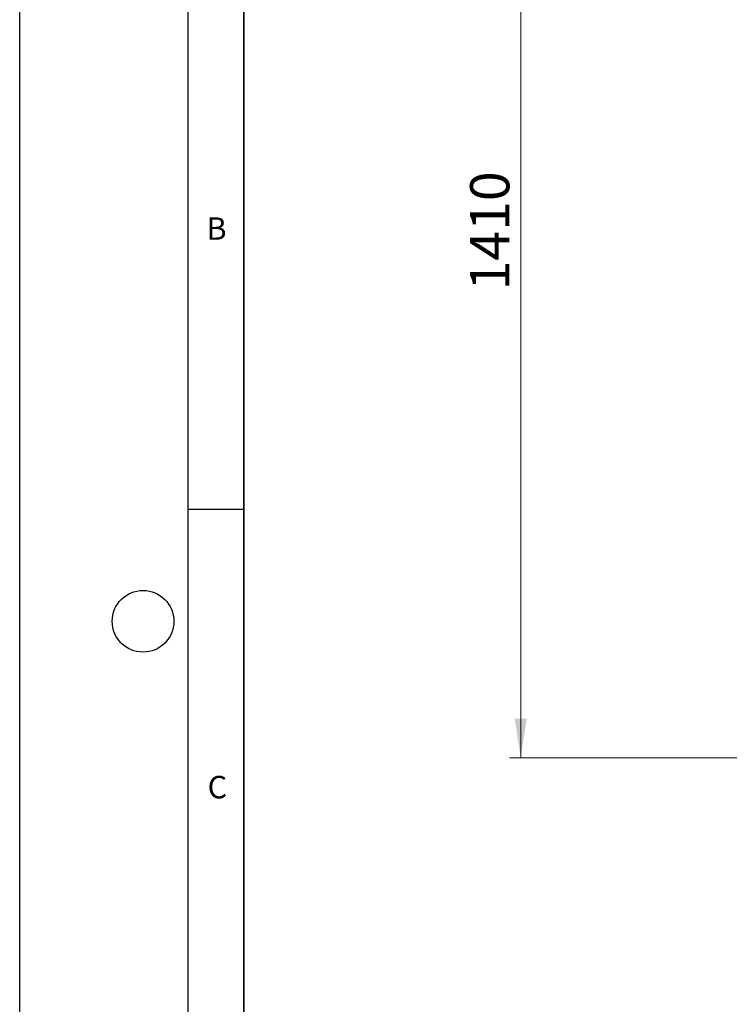
# Model space of a CAD drawing. Units: millimetres. Extents: x 0 to 420, y 0 to 297.
# Drawn here: x 0 to 63, y 154 to 242 of the extents above; entities that cross this region are included whole.
import ezdxf

# ---------------------------------------------------------------- set-up
doc = ezdxf.new("R2010")
doc.units = ezdxf.units.MM
doc.layers.add('LINIEN-DICK', color=7, linetype='Continuous', lineweight=35)
doc.layers.add('LINIEN-DÜNN', color=7, linetype='Continuous')
doc.layers.add('VORLAGE_TEXT', color=7, linetype='Continuous')
doc.styles.add('SLDTEXTSTYLE0', font='TXT', dxfattribs={"width": 0.605})
doc.dimstyles.new('SLDDIMSTYLE1', dxfattribs={"dimtxt": 3.5, "dimasz": 3.5, "dimexe": 0, "dimexo": 0.0625, "dimgap": 0.875, "dimtad": 1, "dimlfac": 15, "dimrnd": 1e-09, "dimzin": 12, "dimdsep": 46, "dimtxsty": 'SLDTEXTSTYLE0', "dimsah": 1, "dimcen": 0.09, "dimadec": 0, "dimazin": 3, "dimtfac": 1, "dimtdec": 3, "dimtofl": 0, "dimtmove": 0, "dimatfit": 3, "dimfxl": 1, "dimfrac": 2, "dimtolj": 1, "dimtzin": 12, "dimarcsym": 0})

# ---------------------------------------------------------------- blocks, each defined once
blk = doc.blocks.new('_D_4')
at = {"color": 7, "linetype": 'Continuous', "lineweight": 0}
for p, q in [((78.246, 270.335), (43.675, 270.335)), ((44.675, 270.335), (44.675, 176.335)), ((89.958, 176.335), (43.675, 176.335))]:
    blk.add_line(p, q, dxfattribs=at)
at = {"color": 7, "linetype": 'Continuous', "lineweight": 18}
for points in [[(44.675, 270.335), (44.136, 266.835), (45.213, 266.835)], [(44.675, 176.335), (45.213, 179.835), (44.136, 179.835)]]:
    blk.add_solid(points, dxfattribs=at)
at = {"color": 7, "linetype": 'Continuous', "lineweight": 18, "insert": (40.163, 217.988), "char_height": 3.5, "attachment_point": 1, "rotation": 90, "style": 'SLDTEXTSTYLE0'}
blk.add_mtext('1410', dxfattribs=at)

msp = doc.modelspace()

# ---------------------------------------------------------------- linework, layer by layer
at = {"layer": 'LINIEN-DICK'}
msp.add_line((20, 287), (20, 10), dxfattribs=at)
at = {"layer": 'LINIEN-DÜNN'}
for p, q in [((0, 0), (0, 297)), ((15, 292), (15, 5)), ((15, 198.5), (20, 198.5))]:
    msp.add_line(p, q, dxfattribs=at)
msp.add_circle((11, 188.5), 2.75, dxfattribs=at)

# ---------------------------------------------------------------- texts
at = {"layer": 'VORLAGE_TEXT', "char_height": 2, "attachment_point": 2, "style": 'SLDTEXTSTYLE0'}
for s, insert in [('B', (17.55169, 224.49264)), ('C', (17.62748, 174.72619))]:
    msp.add_mtext(s, dxfattribs=dict(at, insert=insert))

# ---------------------------------------------------------------- dimensions: what is measured, and where the dimension line sits
at = {"color": 7, "linetype": 'Continuous', "lineweight": 18}
dim = msp.add_linear_dim(base=(44.67461, 176.33488), p1=(78.34589, 270.33488), p2=(90.05753, 176.33488), angle=90, dimstyle='SLDDIMSTYLE1', dxfattribs=at)
dim.commit()
dim.dimension.update_dxf_attribs({"geometry": '_D_4', "text_midpoint": (44.67461, 223.33488), "dimtype": 160})

doc.saveas('drawing.dxf')
